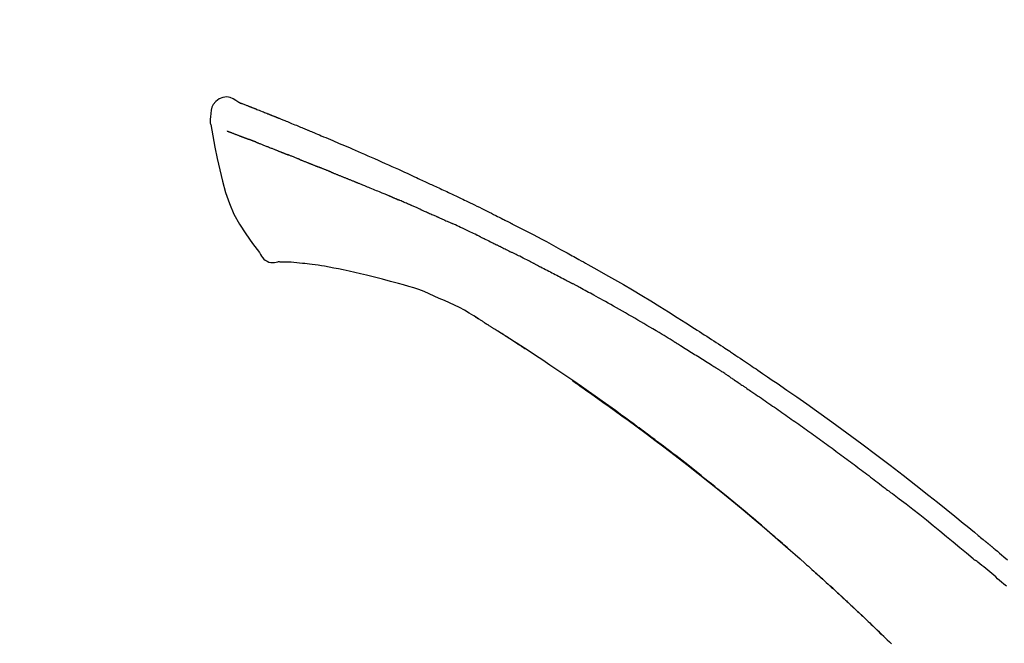
# Model space of a CAD drawing. Extents: x 28111 to 54233, y -21830 to -13430.
# Drawn here: x 34193 to 34265, y -18929 to -18883 of the extents above; entities that cross this region are included whole.
import ezdxf

# ---------------------------------------------------------------- set-up
doc = ezdxf.new("R2010")
doc.units = 0
doc.header["$LTSCALE"] = 50
doc.header["$MEASUREMENT"] = 0
doc.layers.get('0').update_dxf_attribs({"linetype": 'CONTINUOUS'})
doc.layers.add('150-機器', color=8, linetype='CONTINUOUS')
doc.layers.add('166-寸法B', color=11, linetype='CONTINUOUS')
doc.styles.add('KH001', font='txt')
doc.dimstyles.new('KH1xx030', dxfattribs={"dimscale": 30, "dimtxt": 2, "dimasz": 0.6, "dimexe": 0.3, "dimexo": 1.2, "dimgap": 0.5, "dimtad": 3, "dimdec": 1, "dimdsep": 46, "dimlunit": 6, "dimtxsty": 'KH001', "dimblk": 'DOT', "dimcen": 1, "dimdle": 1, "dimclrd": 256, "dimclre": 256, "dimclrt": 256, "dimadec": 0, "dimazin": 0, "dimtfac": 1, "dimtdec": 1, "dimtix": 1, "dimtmove": 2, "dimatfit": 3, "dimldrblk": 'CLOSEDBLANK', "dimfxl": 1, "dimtolj": 1, "dimtzin": 0, "dimlwd": -1, "dimlwe": -1, "dimarcsym": 0})

# ---------------------------------------------------------------- blocks, each defined once
blk = doc.blocks.new('_Dot')
at = {"color": 0, "linetype": 'ByBlock', "lineweight": -2}
blk.add_line((-0.5, 0), (-1, 0), dxfattribs=at)
at = {"color": 0, "linetype": 'ByBlock', "const_width": 0.5}
blk.add_lwpolyline([(-0.25, 0, 1), (0.25, 0, 1)], format="xyb", close=True, dxfattribs=at)
blk = doc.blocks.new('*D38')
at = {"layer": '166-寸法B', "transparency": 16777216}
for p, q in [((33714.412, -19108.885), (33714.412, -18828.372)), ((34514.412, -19108.885), (34514.412, -18828.372)), ((33732.412, -18837.372), (34496.412, -18837.372))]:
    blk.add_line(p, q, dxfattribs=at)
at = {"layer": '166-寸法B', "transparency": 16777216, "xscale": 18, "yscale": 18, "zscale": 18, "rotation": 180}
blk.add_blockref('_Dot', (33714.412, -18837.372), dxfattribs=at)
at = {"layer": '166-寸法B', "transparency": 16777216, "xscale": 18, "yscale": 18, "zscale": 18}
blk.add_blockref('_Dot', (34514.412, -18837.372), dxfattribs=at)
at = {"layer": '166-寸法B', "transparency": 16777216, "insert": (34114.412, -18792.372), "char_height": 60, "attachment_point": 5, "style": 'KH001'}
blk.add_mtext('\\A1;800', dxfattribs=at)
blk = doc.blocks.new('_ClosedBlank')
at = {"color": 0, "linetype": 'ByBlock', "lineweight": -2}
for p, q in [((-1, 0.1667), (0, 0)), ((-1, 0.1667), (-1, -0.1667)), ((0, 0), (-1, -0.1667))]:
    blk.add_line(p, q, dxfattribs=at)

msp = doc.modelspace()

# ---------------------------------------------------------------- linework, layer by layer
at = {"layer": '150-機器', "color": 13, "linetype": 'Continuous'}
for points in [[(34208.866, -18889.325), (34208.652, -18889.181), (34208.435, -18889.053), (34208.211, -18888.961), (34207.977, -18888.921), (34207.688, -18888.957), (34207.406, -18889.073), (34207.157, -18889.255), (34206.968, -18889.485), (34206.874, -18889.692), (34206.82, -18889.914), (34206.793, -18890.147), (34206.78, -18890.384)], [(34208.862, -18889.326), (34208.862, -18889.325), (34208.863, -18889.323), (34208.863, -18889.322), (34208.864, -18889.321), (34208.872, -18889.317), (34208.882, -18889.321), (34208.894, -18889.329), (34208.907, -18889.34), (34208.96, -18889.374), (34209.009, -18889.391), (34209.056, -18889.402), (34209.105, -18889.415), (34209.168, -18889.439), (34209.23, -18889.463), (34209.293, -18889.488), (34209.355, -18889.513), (34209.402, -18889.531), (34209.449, -18889.549), (34209.496, -18889.568), (34209.543, -18889.586), (34209.557, -18889.592), (34209.571, -18889.597), (34209.584, -18889.602), (34209.598, -18889.608), (34209.599, -18889.608), (34209.601, -18889.609), (34209.602, -18889.609), (34209.603, -18889.61), (34209.604, -18889.61), (34209.605, -18889.611), (34209.606, -18889.611), (34209.607, -18889.611), (34209.608, -18889.612), (34209.61, -18889.612), (34209.611, -18889.613), (34209.612, -18889.613), (34209.613, -18889.613), (34209.614, -18889.614), (34209.615, -18889.614), (34209.616, -18889.615), (34209.617, -18889.615), (34209.618, -18889.616), (34209.619, -18889.616), (34209.62, -18889.616), (34209.621, -18889.617), (34209.622, -18889.617), (34209.623, -18889.618), (34209.624, -18889.618), (34209.626, -18889.619), (34209.627, -18889.619), (34209.628, -18889.619), (34209.629, -18889.62), (34209.63, -18889.62), (34209.631, -18889.621), (34209.632, -18889.621), (34209.633, -18889.621), (34209.638, -18889.623), (34209.643, -18889.625), (34209.648, -18889.627), (34209.653, -18889.629), (34209.668, -18889.635), (34209.683, -18889.641), (34209.698, -18889.647), (34209.713, -18889.652), (34209.739, -18889.662), (34209.765, -18889.673), (34209.791, -18889.683), (34209.816, -18889.693), (34209.854, -18889.707), (34209.891, -18889.722), (34209.928, -18889.736), (34209.965, -18889.751), (34210.043, -18889.781), (34210.12, -18889.812), (34210.198, -18889.843), (34210.276, -18889.874), (34210.376, -18889.913), (34210.475, -18889.953), (34210.575, -18889.993), (34210.675, -18890.033), (34210.76, -18890.067), (34210.845, -18890.101), (34210.929, -18890.135), (34211.014, -18890.17), (34211.045, -18890.182), (34211.075, -18890.194), (34211.106, -18890.207), (34211.136, -18890.219), (34211.139, -18890.22), (34211.142, -18890.221), (34211.145, -18890.222), (34211.148, -18890.223), (34211.149, -18890.224), (34211.15, -18890.224), (34211.151, -18890.225), (34211.152, -18890.225), (34211.153, -18890.226), (34211.154, -18890.226), (34211.155, -18890.226), (34211.156, -18890.227), (34211.157, -18890.227), (34211.158, -18890.228), (34211.159, -18890.228), (34211.16, -18890.229), (34211.161, -18890.229), (34211.162, -18890.229), (34211.164, -18890.23), (34211.165, -18890.23), (34211.166, -18890.231), (34211.167, -18890.231), (34211.168, -18890.232), (34211.169, -18890.232), (34211.178, -18890.236), (34211.187, -18890.24), (34211.197, -18890.243), (34211.206, -18890.247), (34211.23, -18890.257), (34211.254, -18890.267), (34211.278, -18890.276), (34211.302, -18890.286), (34211.337, -18890.3), (34211.372, -18890.315), (34211.407, -18890.329), (34211.442, -18890.343), (34211.474, -18890.356), (34211.506, -18890.369), (34211.539, -18890.382), (34211.571, -18890.394), (34211.599, -18890.406), (34211.627, -18890.417), (34211.655, -18890.428), (34211.682, -18890.439), (34211.711, -18890.451), (34211.739, -18890.462), (34211.767, -18890.473), (34211.795, -18890.485), (34211.842, -18890.504), (34211.89, -18890.523), (34211.937, -18890.542), (34211.985, -18890.561), (34212.055, -18890.59), (34212.125, -18890.618), (34212.196, -18890.646), (34212.266, -18890.675), (34212.361, -18890.713), (34212.456, -18890.752), (34212.551, -18890.791), (34212.646, -18890.83), (34212.763, -18890.878), (34212.88, -18890.925), (34212.997, -18890.974), (34213.114, -18891.022), (34213.219, -18891.065), (34213.323, -18891.108), (34213.427, -18891.151), (34213.531, -18891.194), (34213.614, -18891.229), (34213.697, -18891.263), (34213.78, -18891.298), (34213.862, -18891.332), (34213.908, -18891.352), (34213.953, -18891.371), (34213.998, -18891.39), (34214.044, -18891.409), (34214.136, -18891.447), (34214.229, -18891.486), (34214.321, -18891.524), (34214.414, -18891.562), (34214.551, -18891.619), (34214.688, -18891.676), (34214.824, -18891.733), (34214.961, -18891.791), (34215.131, -18891.862), (34215.3, -18891.933), (34215.47, -18892.005), (34215.639, -18892.077), (34215.802, -18892.146), (34215.965, -18892.216), (34216.127, -18892.285), (34216.29, -18892.354), (34216.476, -18892.433), (34216.662, -18892.512), (34216.848, -18892.592), (34217.034, -18892.671), (34217.252, -18892.764), (34217.47, -18892.858), (34217.687, -18892.952), (34217.905, -18893.047), (34218.152, -18893.156), (34218.399, -18893.265), (34218.646, -18893.375), (34218.893, -18893.484), (34219.154, -18893.6), (34219.415, -18893.716), (34219.676, -18893.832), (34219.937, -18893.948), (34220.179, -18894.056), (34220.42, -18894.164), (34220.662, -18894.272), (34220.903, -18894.382), (34221.103, -18894.473), (34221.302, -18894.566), (34221.501, -18894.659), (34221.7, -18894.753), (34221.843, -18894.82), (34221.985, -18894.888), (34222.128, -18894.955), (34222.27, -18895.022), (34222.383, -18895.075), (34222.497, -18895.128), (34222.61, -18895.18), (34222.723, -18895.233), (34222.819, -18895.277), (34222.914, -18895.321), (34223.009, -18895.364), (34223.105, -18895.408), (34223.208, -18895.455), (34223.312, -18895.502), (34223.416, -18895.549), (34223.519, -18895.596), (34223.636, -18895.649), (34223.752, -18895.703), (34223.869, -18895.756), (34223.985, -18895.81), (34224.107, -18895.866), (34224.228, -18895.923), (34224.35, -18895.979), (34224.471, -18896.036), (34224.577, -18896.085), (34224.682, -18896.135), (34224.787, -18896.184), (34224.892, -18896.234), (34224.991, -18896.281), (34225.09, -18896.328), (34225.189, -18896.375), (34225.288, -18896.422), (34225.417, -18896.484), (34225.546, -18896.545), (34225.675, -18896.608), (34225.804, -18896.67), (34225.968, -18896.749), (34226.132, -18896.829), (34226.295, -18896.909), (34226.459, -18896.989), (34226.646, -18897.081), (34226.834, -18897.173), (34227.021, -18897.266), (34227.208, -18897.359), (34227.37, -18897.44), (34227.532, -18897.521), (34227.694, -18897.602), (34227.856, -18897.683), (34227.986, -18897.749), (34228.116, -18897.814), (34228.246, -18897.88), (34228.376, -18897.946), (34228.457, -18897.987), (34228.537, -18898.028), (34228.618, -18898.069), (34228.698, -18898.11), (34228.747, -18898.135), (34228.795, -18898.159), (34228.843, -18898.184), (34228.892, -18898.209), (34228.912, -18898.219), (34228.933, -18898.23), (34228.953, -18898.24), (34228.974, -18898.251), (34229.006, -18898.267), (34229.039, -18898.284), (34229.072, -18898.301), (34229.105, -18898.318), (34229.4, -18898.469), (34229.695, -18898.62), (34229.989, -18898.771), (34230.284, -18898.923), (34230.613, -18899.095), (34230.942, -18899.268), (34231.27, -18899.442), (34231.597, -18899.617), (34231.948, -18899.807), (34232.298, -18899.997), (34232.647, -18900.189), (34232.996, -18900.38), (34233.122, -18900.449), (34233.249, -18900.519), (34233.375, -18900.588), (34233.501, -18900.657), (34233.627, -18900.727), (34233.753, -18900.797), (34233.879, -18900.867), (34234.005, -18900.937), (34234.168, -18901.028), (34234.33, -18901.118), (34234.492, -18901.209), (34234.655, -18901.3), (34235.317, -18901.671), (34235.978, -18902.042), (34236.638, -18902.417), (34237.296, -18902.794), (34237.972, -18903.189), (34238.644, -18903.589), (34239.314, -18903.995), (34239.98, -18904.405), (34240.627, -18904.81), (34241.272, -18905.218), (34241.916, -18905.628), (34242.559, -18906.04), (34242.737, -18906.154), (34242.915, -18906.267), (34243.093, -18906.382), (34243.271, -18906.496), (34243.449, -18906.611), (34243.627, -18906.726), (34243.805, -18906.841), (34243.982, -18906.956), (34244.152, -18907.067), (34244.322, -18907.178), (34244.492, -18907.289), (34244.661, -18907.401), (34244.783, -18907.481), (34244.904, -18907.561), (34245.026, -18907.642), (34245.147, -18907.722), (34245.22, -18907.771), (34245.294, -18907.82), (34245.367, -18907.868), (34245.44, -18907.917), (34245.601, -18908.024), (34245.762, -18908.131), (34245.923, -18908.238), (34246.084, -18908.346), (34246.234, -18908.446), (34246.383, -18908.546), (34246.533, -18908.647), (34246.682, -18908.748), (34246.82, -18908.842), (34246.958, -18908.936), (34247.096, -18909.03), (34247.234, -18909.124)], [(34208.926, -18889.347), (34208.937, -18889.351), (34208.948, -18889.356), (34208.959, -18889.36), (34208.971, -18889.364), (34209.004, -18889.377), (34209.038, -18889.39), (34209.071, -18889.402), (34209.105, -18889.415), (34209.167, -18889.439), (34209.23, -18889.464), (34209.293, -18889.488), (34209.355, -18889.513), (34209.402, -18889.531), (34209.449, -18889.549), (34209.496, -18889.568), (34209.543, -18889.586), (34209.557, -18889.592), (34209.571, -18889.597), (34209.584, -18889.602), (34209.598, -18889.608), (34209.599, -18889.608), (34209.601, -18889.609), (34209.602, -18889.609), (34209.603, -18889.61), (34209.604, -18889.61), (34209.605, -18889.611), (34209.606, -18889.611), (34209.607, -18889.611), (34209.608, -18889.612), (34209.61, -18889.612), (34209.611, -18889.613), (34209.612, -18889.613), (34209.613, -18889.613), (34209.614, -18889.614), (34209.615, -18889.614), (34209.616, -18889.615), (34209.617, -18889.615), (34209.618, -18889.616), (34209.619, -18889.616), (34209.62, -18889.616), (34209.621, -18889.617), (34209.622, -18889.617), (34209.623, -18889.618), (34209.624, -18889.618), (34209.626, -18889.619), (34209.627, -18889.619), (34209.628, -18889.619), (34209.629, -18889.62), (34209.63, -18889.62), (34209.631, -18889.621), (34209.632, -18889.621), (34209.633, -18889.621), (34209.638, -18889.623), (34209.643, -18889.625), (34209.648, -18889.627), (34209.653, -18889.629), (34209.668, -18889.635), (34209.683, -18889.641), (34209.698, -18889.647), (34209.713, -18889.652), (34209.739, -18889.662), (34209.765, -18889.673), (34209.791, -18889.683), (34209.816, -18889.693), (34209.854, -18889.707), (34209.891, -18889.722), (34209.928, -18889.736), (34209.965, -18889.751), (34209.999, -18889.764), (34210.032, -18889.777), (34210.066, -18889.791), (34210.1, -18889.804), (34210.124, -18889.814), (34210.148, -18889.823), (34210.172, -18889.833), (34210.196, -18889.842), (34210.197, -18889.843), (34210.198, -18889.843), (34210.199, -18889.843), (34210.2, -18889.844)], [(34206.78, -18890.385), (34206.769, -18890.431), (34206.758, -18890.477), (34206.749, -18890.523), (34206.742, -18890.569), (34206.736, -18890.618), (34206.734, -18890.668), (34206.734, -18890.717), (34206.738, -18890.767), (34206.744, -18890.819), (34206.753, -18890.871), (34206.764, -18890.922), (34206.776, -18890.973)], [(34206.782, -18890.972), (34206.939, -18891.804), (34207.099, -18892.635), (34207.267, -18893.467), (34207.447, -18894.3), (34207.649, -18895.146), (34207.882, -18895.982), (34208.161, -18896.799), (34208.502, -18897.587), (34208.908, -18898.332), (34209.371, -18899.048), (34209.871, -18899.745), (34210.39, -18900.432)], [(34207.994, -18891.44), (34208.005, -18891.444), (34208.017, -18891.449), (34208.028, -18891.453), (34208.039, -18891.458), (34208.062, -18891.467), (34208.085, -18891.476), (34208.108, -18891.484), (34208.131, -18891.493), (34208.168, -18891.508), (34208.205, -18891.522), (34208.242, -18891.536), (34208.279, -18891.55), (34208.318, -18891.565), (34208.357, -18891.581), (34208.396, -18891.596), (34208.436, -18891.611), (34208.478, -18891.627), (34208.519, -18891.643), (34208.561, -18891.659), (34208.603, -18891.675), (34208.647, -18891.692), (34208.692, -18891.709), (34208.736, -18891.726), (34208.781, -18891.743), (34208.818, -18891.758), (34208.855, -18891.772), (34208.893, -18891.787), (34208.93, -18891.801), (34208.959, -18891.812), (34208.988, -18891.824), (34209.018, -18891.835), (34209.047, -18891.846), (34209.067, -18891.854), (34209.087, -18891.861), (34209.107, -18891.869), (34209.128, -18891.877), (34209.149, -18891.885), (34209.17, -18891.893), (34209.192, -18891.901), (34209.213, -18891.909), (34209.228, -18891.915), (34209.243, -18891.921), (34209.258, -18891.926), (34209.272, -18891.932), (34209.28, -18891.935), (34209.287, -18891.938), (34209.295, -18891.941), (34209.303, -18891.943)], [(34209.303, -18891.943), (34209.311, -18891.946), (34209.319, -18891.95), (34209.327, -18891.953), (34209.335, -18891.956), (34209.352, -18891.962), (34209.368, -18891.968), (34209.385, -18891.975), (34209.402, -18891.981), (34209.428, -18891.991), (34209.453, -18892), (34209.479, -18892.01), (34209.505, -18892.02), (34209.523, -18892.027), (34209.541, -18892.034), (34209.559, -18892.04), (34209.577, -18892.047), (34209.586, -18892.051), (34209.595, -18892.054), (34209.605, -18892.057), (34209.614, -18892.061)], [(34210.116, -18892.256), (34210.107, -18892.252), (34210.098, -18892.249), (34210.089, -18892.245), (34210.08, -18892.242), (34210.062, -18892.235), (34210.044, -18892.228), (34210.026, -18892.221), (34210.008, -18892.214), (34209.982, -18892.204), (34209.956, -18892.194), (34209.93, -18892.183), (34209.904, -18892.173), (34209.879, -18892.164), (34209.853, -18892.154), (34209.828, -18892.144), (34209.803, -18892.134), (34209.779, -18892.125), (34209.755, -18892.116), (34209.731, -18892.106), (34209.707, -18892.097), (34209.691, -18892.091), (34209.676, -18892.085), (34209.66, -18892.079), (34209.644, -18892.073), (34209.637, -18892.07), (34209.629, -18892.067), (34209.621, -18892.064), (34209.614, -18892.061)], [(34210.116, -18892.256), (34210.132, -18892.262), (34210.149, -18892.269), (34210.165, -18892.275), (34210.181, -18892.282), (34210.215, -18892.295), (34210.248, -18892.308), (34210.282, -18892.321), (34210.315, -18892.334), (34210.368, -18892.355), (34210.421, -18892.375), (34210.474, -18892.396), (34210.527, -18892.417), (34210.583, -18892.439), (34210.639, -18892.461), (34210.695, -18892.483), (34210.751, -18892.505), (34210.811, -18892.529), (34210.871, -18892.552), (34210.93, -18892.576), (34210.99, -18892.599), (34211.053, -18892.624), (34211.117, -18892.65), (34211.18, -18892.675), (34211.243, -18892.7), (34211.299, -18892.722), (34211.356, -18892.744), (34211.412, -18892.767), (34211.468, -18892.789), (34211.515, -18892.808), (34211.562, -18892.826), (34211.608, -18892.845), (34211.655, -18892.864), (34211.691, -18892.878), (34211.726, -18892.892), (34211.762, -18892.907), (34211.797, -18892.921), (34211.831, -18892.934), (34211.865, -18892.948), (34211.898, -18892.961), (34211.932, -18892.975), (34211.954, -18892.984), (34211.976, -18892.993), (34211.998, -18893.002), (34212.02, -18893.011), (34212.031, -18893.015), (34212.041, -18893.019), (34212.052, -18893.024), (34212.063, -18893.028)], [(34212.063, -18893.028), (34212.07, -18893.031), (34212.078, -18893.034), (34212.086, -18893.037), (34212.094, -18893.04), (34212.11, -18893.047), (34212.126, -18893.054), (34212.142, -18893.06), (34212.158, -18893.067), (34212.185, -18893.077), (34212.211, -18893.088), (34212.237, -18893.098), (34212.263, -18893.109), (34212.293, -18893.12), (34212.323, -18893.132), (34212.352, -18893.144), (34212.382, -18893.155), (34212.403, -18893.163), (34212.425, -18893.171), (34212.446, -18893.18), (34212.468, -18893.188), (34212.479, -18893.192), (34212.49, -18893.196), (34212.502, -18893.201), (34212.513, -18893.205)], [(34213.371, -18893.548), (34213.358, -18893.543), (34213.345, -18893.538), (34213.333, -18893.533), (34213.32, -18893.528), (34213.294, -18893.518), (34213.268, -18893.508), (34213.242, -18893.497), (34213.216, -18893.487), (34213.165, -18893.467), (34213.113, -18893.446), (34213.062, -18893.426), (34213.01, -18893.406), (34212.951, -18893.383), (34212.892, -18893.36), (34212.833, -18893.336), (34212.774, -18893.313), (34212.729, -18893.294), (34212.684, -18893.276), (34212.639, -18893.257), (34212.594, -18893.239), (34212.574, -18893.23), (34212.553, -18893.222), (34212.533, -18893.213), (34212.513, -18893.205)], [(34213.371, -18893.548), (34213.388, -18893.555), (34213.405, -18893.562), (34213.423, -18893.569), (34213.44, -18893.576), (34213.473, -18893.589), (34213.506, -18893.602), (34213.54, -18893.615), (34213.573, -18893.628), (34213.622, -18893.648), (34213.67, -18893.667), (34213.719, -18893.687), (34213.768, -18893.706), (34213.813, -18893.724), (34213.859, -18893.743), (34213.904, -18893.761), (34213.95, -18893.779), (34213.979, -18893.791), (34214.009, -18893.803), (34214.038, -18893.815), (34214.067, -18893.826), (34214.081, -18893.832), (34214.095, -18893.838), (34214.11, -18893.843), (34214.124, -18893.849)], [(34214.124, -18893.849), (34214.14, -18893.855), (34214.156, -18893.862), (34214.172, -18893.868), (34214.188, -18893.875), (34214.218, -18893.887), (34214.249, -18893.899), (34214.279, -18893.912), (34214.309, -18893.924), (34214.352, -18893.941), (34214.395, -18893.958), (34214.438, -18893.976), (34214.48, -18893.993), (34214.517, -18894.008), (34214.554, -18894.023), (34214.591, -18894.038), (34214.628, -18894.053), (34214.651, -18894.063), (34214.673, -18894.072), (34214.696, -18894.081), (34214.719, -18894.09), (34214.729, -18894.095), (34214.739, -18894.099), (34214.75, -18894.103), (34214.76, -18894.107)], [(34215.692, -18894.482), (34215.679, -18894.477), (34215.666, -18894.472), (34215.653, -18894.467), (34215.64, -18894.461), (34215.613, -18894.451), (34215.587, -18894.44), (34215.56, -18894.429), (34215.534, -18894.419), (34215.495, -18894.403), (34215.456, -18894.387), (34215.416, -18894.371), (34215.377, -18894.356), (34215.338, -18894.34), (34215.299, -18894.324), (34215.26, -18894.309), (34215.221, -18894.293), (34215.183, -18894.277), (34215.144, -18894.262), (34215.105, -18894.246), (34215.066, -18894.231), (34215.028, -18894.215), (34214.989, -18894.2), (34214.951, -18894.184), (34214.912, -18894.169), (34214.887, -18894.158), (34214.862, -18894.148), (34214.836, -18894.138), (34214.811, -18894.128), (34214.798, -18894.123), (34214.785, -18894.118), (34214.773, -18894.112), (34214.76, -18894.107)], [(34215.692, -18894.482), (34215.707, -18894.488), (34215.722, -18894.494), (34215.737, -18894.501), (34215.752, -18894.507), (34215.782, -18894.519), (34215.812, -18894.531), (34215.842, -18894.543), (34215.872, -18894.555), (34215.917, -18894.573), (34215.963, -18894.591), (34216.008, -18894.61), (34216.053, -18894.628), (34216.099, -18894.646), (34216.145, -18894.664), (34216.19, -18894.683), (34216.236, -18894.701), (34216.282, -18894.72), (34216.328, -18894.738), (34216.374, -18894.757), (34216.42, -18894.775), (34216.466, -18894.794), (34216.512, -18894.812), (34216.558, -18894.831), (34216.604, -18894.849), (34216.651, -18894.868), (34216.697, -18894.887), (34216.744, -18894.906), (34216.79, -18894.924), (34216.837, -18894.943), (34216.884, -18894.962), (34216.931, -18894.981), (34216.977, -18895), (34217.024, -18895.019), (34217.072, -18895.037), (34217.119, -18895.056), (34217.166, -18895.075), (34217.213, -18895.094), (34217.26, -18895.113), (34217.308, -18895.132), (34217.355, -18895.151), (34217.387, -18895.164), (34217.418, -18895.177), (34217.45, -18895.19), (34217.482, -18895.202), (34217.498, -18895.209), (34217.514, -18895.215), (34217.529, -18895.222), (34217.545, -18895.228)], [(34217.545, -18895.228), (34217.569, -18895.238), (34217.593, -18895.247), (34217.617, -18895.257), (34217.641, -18895.267), (34217.689, -18895.286), (34217.738, -18895.305), (34217.786, -18895.325), (34217.834, -18895.344), (34217.915, -18895.377), (34217.997, -18895.411), (34218.079, -18895.444), (34218.16, -18895.478), (34218.258, -18895.518), (34218.356, -18895.558), (34218.454, -18895.598), (34218.552, -18895.639), (34218.667, -18895.686), (34218.782, -18895.733), (34218.897, -18895.78), (34219.012, -18895.827), (34219.119, -18895.87), (34219.227, -18895.914), (34219.334, -18895.958), (34219.441, -18896.002), (34219.516, -18896.033), (34219.592, -18896.065), (34219.667, -18896.097), (34219.743, -18896.127), (34219.788, -18896.145), (34219.832, -18896.162), (34219.876, -18896.18), (34219.92, -18896.198), (34219.948, -18896.211), (34219.976, -18896.225), (34220.004, -18896.238), (34220.032, -18896.251), (34220.05, -18896.26), (34220.07, -18896.268), (34220.089, -18896.277), (34220.108, -18896.285), (34220.117, -18896.289), (34220.127, -18896.294), (34220.136, -18896.298), (34220.146, -18896.302)], [(34220.146, -18896.302), (34220.159, -18896.308), (34220.172, -18896.314), (34220.185, -18896.32), (34220.198, -18896.326), (34220.224, -18896.337), (34220.25, -18896.349), (34220.276, -18896.361), (34220.302, -18896.373), (34220.342, -18896.39), (34220.381, -18896.408), (34220.42, -18896.425), (34220.46, -18896.442), (34220.486, -18896.454), (34220.512, -18896.466), (34220.539, -18896.477), (34220.565, -18896.489), (34220.578, -18896.494), (34220.592, -18896.5), (34220.605, -18896.506), (34220.618, -18896.512)], [(34221.559, -18896.918), (34221.52, -18896.901), (34221.481, -18896.884), (34221.442, -18896.867), (34221.402, -18896.85), (34221.324, -18896.816), (34221.246, -18896.782), (34221.167, -18896.748), (34221.089, -18896.714), (34221.01, -18896.68), (34220.932, -18896.646), (34220.853, -18896.613), (34220.775, -18896.579), (34220.736, -18896.562), (34220.696, -18896.545), (34220.657, -18896.529), (34220.618, -18896.512)], [(34222.28, -18897.231), (34222.236, -18897.212), (34222.192, -18897.193), (34222.148, -18897.174), (34222.104, -18897.155), (34222.044, -18897.129), (34221.984, -18897.103), (34221.924, -18897.077), (34221.864, -18897.051), (34221.804, -18897.024), (34221.744, -18896.998), (34221.684, -18896.972), (34221.624, -18896.946), (34221.608, -18896.939), (34221.592, -18896.932), (34221.575, -18896.925), (34221.559, -18896.918)], [(34222.28, -18897.231), (34222.303, -18897.242), (34222.326, -18897.252), (34222.35, -18897.262), (34222.373, -18897.272), (34222.422, -18897.293), (34222.471, -18897.315), (34222.521, -18897.336), (34222.57, -18897.358), (34222.647, -18897.391), (34222.724, -18897.425), (34222.801, -18897.459), (34222.878, -18897.492), (34222.962, -18897.529), (34223.046, -18897.566), (34223.13, -18897.603), (34223.214, -18897.64), (34223.273, -18897.666), (34223.331, -18897.692), (34223.389, -18897.718), (34223.447, -18897.744), (34223.478, -18897.758), (34223.508, -18897.771), (34223.538, -18897.785), (34223.569, -18897.798)], [(34223.569, -18897.798), (34223.611, -18897.817), (34223.653, -18897.836), (34223.695, -18897.854), (34223.737, -18897.873), (34223.825, -18897.912), (34223.912, -18897.952), (34224, -18897.991), (34224.088, -18898.03), (34224.176, -18898.07), (34224.263, -18898.11), (34224.351, -18898.15), (34224.439, -18898.191), (34224.484, -18898.211), (34224.53, -18898.232), (34224.576, -18898.253), (34224.622, -18898.274)], [(34226.73, -18899.269), (34226.705, -18899.257), (34226.68, -18899.246), (34226.655, -18899.234), (34226.631, -18899.222), (34226.584, -18899.199), (34226.537, -18899.177), (34226.491, -18899.154), (34226.444, -18899.132), (34226.33, -18899.077), (34226.217, -18899.023), (34226.103, -18898.968), (34225.99, -18898.913), (34225.84, -18898.841), (34225.689, -18898.769), (34225.538, -18898.697), (34225.387, -18898.626), (34225.258, -18898.566), (34225.129, -18898.507), (34224.999, -18898.447), (34224.87, -18898.388), (34224.808, -18898.36), (34224.746, -18898.331), (34224.684, -18898.303), (34224.622, -18898.274)], [(34226.73, -18899.269), (34226.762, -18899.285), (34226.794, -18899.301), (34226.827, -18899.316), (34226.859, -18899.332), (34226.927, -18899.365), (34226.996, -18899.398), (34227.064, -18899.431), (34227.133, -18899.464), (34227.241, -18899.516), (34227.349, -18899.569), (34227.457, -18899.622), (34227.565, -18899.674), (34227.641, -18899.712), (34227.717, -18899.749), (34227.793, -18899.786), (34227.868, -18899.824), (34227.908, -18899.843), (34227.948, -18899.863), (34227.987, -18899.882), (34228.027, -18899.902)], [(34210.39, -18900.432), (34210.456, -18900.559), (34210.527, -18900.683), (34210.607, -18900.798), (34210.7, -18900.903), (34210.817, -18900.997), (34210.95, -18901.071), (34211.092, -18901.124), (34211.24, -18901.153), (34211.368, -18901.158), (34211.496, -18901.149), (34211.623, -18901.129), (34211.751, -18901.104)], [(34228.027, -18899.902), (34228.069, -18899.923), (34228.112, -18899.944), (34228.154, -18899.965), (34228.196, -18899.986), (34228.284, -18900.03), (34228.372, -18900.073), (34228.461, -18900.117), (34228.549, -18900.161), (34228.636, -18900.205), (34228.724, -18900.249), (34228.812, -18900.294), (34228.9, -18900.339), (34228.945, -18900.362), (34228.991, -18900.385), (34229.036, -18900.408), (34229.082, -18900.431)], [(34230.698, -18901.245), (34230.654, -18901.222), (34230.609, -18901.2), (34230.564, -18901.177), (34230.52, -18901.154), (34230.43, -18901.109), (34230.341, -18901.063), (34230.251, -18901.018), (34230.162, -18900.973), (34230.027, -18900.905), (34229.893, -18900.837), (34229.758, -18900.769), (34229.623, -18900.702), (34229.533, -18900.657), (34229.443, -18900.612), (34229.353, -18900.567), (34229.263, -18900.523), (34229.218, -18900.5), (34229.173, -18900.478), (34229.127, -18900.455), (34229.082, -18900.433)], [(34212.238, -18901.134), (34212.214, -18901.133), (34212.19, -18901.132), (34212.167, -18901.131), (34212.143, -18901.13), (34212.104, -18901.129), (34212.065, -18901.127), (34212.026, -18901.126), (34211.987, -18901.124), (34211.946, -18901.124), (34211.906, -18901.124), (34211.865, -18901.123), (34211.823, -18901.118), (34211.808, -18901.113), (34211.793, -18901.109), (34211.778, -18901.109), (34211.762, -18901.115), (34211.759, -18901.117), (34211.757, -18901.119), (34211.755, -18901.12), (34211.754, -18901.119), (34211.753, -18901.119), (34211.753, -18901.117), (34211.753, -18901.115), (34211.753, -18901.114)], [(34213.563, -18901.223), (34213.355, -18901.199), (34213.146, -18901.176), (34212.938, -18901.157), (34212.729, -18901.144), (34212.608, -18901.139), (34212.487, -18901.137), (34212.366, -18901.135), (34212.245, -18901.134)], [(34215.205, -18901.442), (34214.973, -18901.403), (34214.739, -18901.365), (34214.506, -18901.329), (34214.272, -18901.297), (34214.095, -18901.276), (34213.918, -18901.257), (34213.74, -18901.24), (34213.563, -18901.223)], [(34216.584, -18901.705), (34216.24, -18901.639), (34215.895, -18901.574), (34215.55, -18901.508), (34215.205, -18901.442)], [(34218.292, -18902.094), (34217.865, -18901.997), (34217.438, -18901.899), (34217.011, -18901.802), (34216.584, -18901.705)], [(34230.698, -18901.245), (34230.738, -18901.265), (34230.778, -18901.286), (34230.818, -18901.306), (34230.858, -18901.326), (34230.938, -18901.367), (34231.017, -18901.408), (34231.097, -18901.448), (34231.177, -18901.489), (34231.296, -18901.55), (34231.415, -18901.611), (34231.534, -18901.673), (34231.653, -18901.734), (34231.771, -18901.796), (34231.89, -18901.857), (34232.008, -18901.919), (34232.127, -18901.98), (34232.245, -18902.042), (34232.363, -18902.104), (34232.481, -18902.165), (34232.599, -18902.227), (34232.716, -18902.289), (34232.833, -18902.351), (34232.951, -18902.413), (34233.068, -18902.475), (34233.146, -18902.517), (34233.224, -18902.558), (34233.302, -18902.6), (34233.38, -18902.641), (34233.419, -18902.662), (34233.457, -18902.683), (34233.496, -18902.704), (34233.535, -18902.724)], [(34220.657, -18902.713), (34220.066, -18902.558), (34219.474, -18902.403), (34218.883, -18902.249), (34218.292, -18902.094)], [(34223.677, -18903.81), (34223.305, -18903.638), (34222.931, -18903.471), (34222.555, -18903.313), (34222.174, -18903.166), (34221.8, -18903.039), (34221.421, -18902.924), (34221.04, -18902.817), (34220.657, -18902.713)], [(34241.043, -18907.012), (34240.969, -18906.967), (34240.894, -18906.922), (34240.82, -18906.877), (34240.746, -18906.832), (34240.597, -18906.742), (34240.448, -18906.651), (34240.3, -18906.561), (34240.151, -18906.471), (34239.927, -18906.337), (34239.703, -18906.204), (34239.479, -18906.071), (34239.255, -18905.939), (34239.03, -18905.807), (34238.805, -18905.675), (34238.58, -18905.543), (34238.355, -18905.412), (34238.13, -18905.281), (34237.904, -18905.151), (34237.679, -18905.021), (34237.453, -18904.892), (34237.226, -18904.763), (34237, -18904.634), (34236.774, -18904.506), (34236.547, -18904.378), (34236.352, -18904.268), (34236.157, -18904.159), (34235.962, -18904.05), (34235.767, -18903.942), (34235.604, -18903.852), (34235.441, -18903.761), (34235.278, -18903.671), (34235.115, -18903.582), (34234.984, -18903.51), (34234.853, -18903.438), (34234.721, -18903.366), (34234.59, -18903.294), (34234.459, -18903.223), (34234.327, -18903.151), (34234.195, -18903.079), (34234.064, -18903.008), (34233.976, -18902.961), (34233.888, -18902.914), (34233.8, -18902.866), (34233.711, -18902.819), (34233.667, -18902.795), (34233.623, -18902.772), (34233.579, -18902.748), (34233.535, -18902.724)], [(34226.587, -18905.334), (34226.24, -18905.114), (34225.891, -18904.897), (34225.538, -18904.688), (34225.179, -18904.491), (34224.81, -18904.307), (34224.436, -18904.134), (34224.057, -18903.97), (34223.676, -18903.809)], [(34226.964, -18905.567), (34226.915, -18905.535), (34226.865, -18905.504), (34226.815, -18905.473), (34226.766, -18905.442), (34226.716, -18905.411), (34226.666, -18905.38), (34226.615, -18905.35), (34226.565, -18905.319), (34226.514, -18905.289), (34226.464, -18905.26), (34226.413, -18905.23), (34226.362, -18905.2)], [(34226.964, -18905.567), (34226.97, -18905.57), (34226.976, -18905.574), (34226.981, -18905.577), (34226.987, -18905.581), (34226.998, -18905.588), (34227.008, -18905.594), (34227.018, -18905.601), (34227.029, -18905.607), (34227.043, -18905.616), (34227.057, -18905.625), (34227.071, -18905.634), (34227.085, -18905.643), (34227.096, -18905.65), (34227.107, -18905.657), (34227.118, -18905.664), (34227.129, -18905.671), (34227.149, -18905.683), (34227.168, -18905.695), (34227.187, -18905.707), (34227.206, -18905.719), (34227.234, -18905.736), (34227.262, -18905.754), (34227.29, -18905.772), (34227.318, -18905.789), (34227.355, -18905.813), (34227.393, -18905.837), (34227.431, -18905.861), (34227.469, -18905.885), (34227.506, -18905.909), (34227.544, -18905.933), (34227.581, -18905.956), (34227.619, -18905.98), (34227.656, -18906.004), (34227.693, -18906.027), (34227.73, -18906.051), (34227.767, -18906.074), (34227.804, -18906.098), (34227.841, -18906.121), (34227.878, -18906.145), (34227.914, -18906.168), (34227.953, -18906.193), (34227.992, -18906.217), (34228.03, -18906.242), (34228.069, -18906.267), (34228.095, -18906.284), (34228.121, -18906.3), (34228.148, -18906.317), (34228.174, -18906.334), (34228.188, -18906.343), (34228.202, -18906.352), (34228.216, -18906.361), (34228.231, -18906.37)], [(34228.943, -18906.829), (34228.936, -18906.825), (34228.929, -18906.82), (34228.922, -18906.815), (34228.914, -18906.811), (34228.851, -18906.77), (34228.788, -18906.729), (34228.724, -18906.688), (34228.661, -18906.647), (34228.571, -18906.589), (34228.481, -18906.531), (34228.391, -18906.473), (34228.301, -18906.415), (34228.218, -18906.362), (34228.136, -18906.309), (34228.053, -18906.256), (34227.97, -18906.204), (34227.943, -18906.187), (34227.917, -18906.17), (34227.89, -18906.153), (34227.863, -18906.136)], [(34228.178, -18906.337), (34228.152, -18906.32), (34228.125, -18906.303), (34228.099, -18906.286), (34228.073, -18906.27), (34228.047, -18906.253), (34228.021, -18906.236), (34227.994, -18906.219), (34227.968, -18906.203), (34227.942, -18906.186), (34227.916, -18906.169), (34227.889, -18906.152), (34227.863, -18906.136)], [(34249.727, -18922.521), (34249.675, -18922.475), (34249.622, -18922.429), (34249.569, -18922.383), (34249.517, -18922.337), (34249.398, -18922.233), (34249.28, -18922.13), (34249.161, -18922.026), (34249.043, -18921.923), (34248.856, -18921.761), (34248.67, -18921.599), (34248.483, -18921.437), (34248.296, -18921.276), (34248.094, -18921.103), (34247.893, -18920.93), (34247.691, -18920.757), (34247.489, -18920.584), (34247.285, -18920.41), (34247.08, -18920.237), (34246.876, -18920.063), (34246.671, -18919.89), (34246.464, -18919.716), (34246.257, -18919.542), (34246.049, -18919.368), (34245.842, -18919.195), (34245.632, -18919.021), (34245.422, -18918.846), (34245.212, -18918.673), (34245.001, -18918.499), (34244.762, -18918.302), (34244.522, -18918.106), (34244.282, -18917.91), (34244.041, -18917.714), (34243.792, -18917.513), (34243.543, -18917.312), (34243.293, -18917.111), (34243.042, -18916.911), (34242.794, -18916.713), (34242.545, -18916.516), (34242.296, -18916.319), (34242.047, -18916.122), (34241.827, -18915.949), (34241.606, -18915.777), (34241.385, -18915.605), (34241.164, -18915.433), (34240.976, -18915.288), (34240.788, -18915.143), (34240.599, -18914.999), (34240.411, -18914.855), (34240.245, -18914.729), (34240.08, -18914.604), (34239.914, -18914.478), (34239.749, -18914.353), (34239.607, -18914.246), (34239.465, -18914.14), (34239.323, -18914.033), (34239.181, -18913.927), (34239.038, -18913.82), (34238.894, -18913.714), (34238.751, -18913.607), (34238.607, -18913.501), (34238.45, -18913.385), (34238.292, -18913.269), (34238.135, -18913.153), (34237.977, -18913.038), (34237.778, -18912.892), (34237.579, -18912.747), (34237.38, -18912.602), (34237.18, -18912.457), (34236.938, -18912.282), (34236.697, -18912.108), (34236.454, -18911.933), (34236.212, -18911.759), (34235.71, -18911.4), (34235.207, -18911.042), (34234.703, -18910.686), (34234.197, -18910.331), (34233.617, -18909.928), (34233.034, -18909.528), (34232.45, -18909.13), (34231.863, -18908.736), (34231.326, -18908.379), (34230.789, -18908.025), (34230.249, -18907.673), (34229.709, -18907.322), (34229.478, -18907.172), (34229.246, -18907.023), (34229.014, -18906.873), (34228.782, -18906.724), (34228.716, -18906.681), (34228.65, -18906.639), (34228.584, -18906.596), (34228.517, -18906.553), (34228.493, -18906.538), (34228.469, -18906.522), (34228.444, -18906.507), (34228.42, -18906.491), (34228.418, -18906.49), (34228.416, -18906.488), (34228.414, -18906.487), (34228.411, -18906.486), (34228.41, -18906.485), (34228.409, -18906.484), (34228.408, -18906.484), (34228.407, -18906.483), (34228.407, -18906.482), (34228.406, -18906.482), (34228.405, -18906.481), (34228.404, -18906.481), (34228.402, -18906.479), (34228.4, -18906.478), (34228.398, -18906.477), (34228.396, -18906.476), (34228.381, -18906.466), (34228.365, -18906.456), (34228.35, -18906.447), (34228.335, -18906.437), (34228.319, -18906.427), (34228.304, -18906.418), (34228.289, -18906.408), (34228.274, -18906.398), (34228.262, -18906.39), (34228.249, -18906.382), (34228.237, -18906.375), (34228.225, -18906.367)], [(34228.943, -18906.829), (34228.946, -18906.831), (34228.948, -18906.832), (34228.95, -18906.834), (34228.952, -18906.835), (34228.991, -18906.861), (34229.03, -18906.886), (34229.069, -18906.911), (34229.108, -18906.936), (34229.183, -18906.985), (34229.258, -18907.033), (34229.333, -18907.082), (34229.408, -18907.131), (34229.496, -18907.188), (34229.584, -18907.246), (34229.672, -18907.303), (34229.76, -18907.361), (34229.811, -18907.394), (34229.862, -18907.428), (34229.914, -18907.462), (34229.965, -18907.496), (34229.981, -18907.506), (34229.996, -18907.516), (34230.011, -18907.526), (34230.027, -18907.536)], [(34228.943, -18906.829), (34228.943, -18906.829), (34228.943, -18906.829), (34228.943, -18906.829), (34228.943, -18906.829), (34228.943, -18906.829), (34228.943, -18906.829), (34228.943, -18906.829), (34228.943, -18906.829)], [(34241.043, -18907.012), (34241.082, -18907.036), (34241.121, -18907.06), (34241.16, -18907.083), (34241.199, -18907.107), (34241.277, -18907.155), (34241.355, -18907.202), (34241.433, -18907.25), (34241.511, -18907.297), (34241.628, -18907.369), (34241.744, -18907.441), (34241.861, -18907.513), (34241.977, -18907.585), (34242.094, -18907.657), (34242.21, -18907.73), (34242.327, -18907.802), (34242.443, -18907.875), (34242.559, -18907.947), (34242.675, -18908.02), (34242.791, -18908.093), (34242.907, -18908.166), (34243.023, -18908.239), (34243.139, -18908.312), (34243.255, -18908.385), (34243.371, -18908.459), (34243.487, -18908.532), (34243.603, -18908.606), (34243.718, -18908.679), (34243.834, -18908.753), (34243.911, -18908.803), (34243.987, -18908.852), (34244.064, -18908.902), (34244.141, -18908.951), (34244.18, -18908.976), (34244.218, -18909.001), (34244.256, -18909.026), (34244.295, -18909.05)], [(34245.123, -18909.593), (34245.1, -18909.578), (34245.077, -18909.563), (34245.054, -18909.547), (34245.031, -18909.532), (34244.985, -18909.502), (34244.94, -18909.471), (34244.894, -18909.441), (34244.848, -18909.411), (34244.779, -18909.365), (34244.71, -18909.32), (34244.641, -18909.275), (34244.572, -18909.23), (34244.526, -18909.2), (34244.48, -18909.17), (34244.433, -18909.14), (34244.387, -18909.11), (34244.364, -18909.095), (34244.341, -18909.08), (34244.318, -18909.065), (34244.295, -18909.05)], [(34247.227, -18909.122), (34247.583, -18909.363), (34247.938, -18909.604), (34248.293, -18909.846), (34248.648, -18910.088), (34249.382, -18910.592), (34250.114, -18911.1), (34250.844, -18911.611), (34251.571, -18912.125), (34252.696, -18912.931), (34253.815, -18913.746), (34254.928, -18914.569), (34256.036, -18915.399), (34257.002, -18916.133), (34257.963, -18916.872), (34258.92, -18917.617), (34259.872, -18918.368), (34260.511, -18918.877), (34261.147, -18919.389), (34261.782, -18919.904), (34262.415, -18920.42), (34262.692, -18920.646), (34262.968, -18920.873), (34263.243, -18921.099), (34263.519, -18921.326), (34263.608, -18921.4), (34263.697, -18921.473), (34263.786, -18921.547), (34263.875, -18921.62), (34263.92, -18921.657), (34263.964, -18921.694), (34264.009, -18921.731), (34264.054, -18921.768), (34264.074, -18921.786), (34264.095, -18921.803), (34264.116, -18921.82), (34264.137, -18921.837), (34264.146, -18921.844), (34264.154, -18921.852), (34264.163, -18921.859), (34264.172, -18921.866), (34264.175, -18921.869), (34264.177, -18921.871), (34264.18, -18921.873), (34264.183, -18921.876), (34264.184, -18921.877), (34264.186, -18921.878), (34264.187, -18921.879), (34264.188, -18921.88), (34264.191, -18921.882), (34264.194, -18921.885), (34264.197, -18921.887), (34264.2, -18921.89), (34264.22, -18921.906), (34264.24, -18921.922), (34264.259, -18921.939), (34264.279, -18921.955), (34264.303, -18921.975), (34264.328, -18921.995), (34264.352, -18922.015), (34264.377, -18922.036), (34264.401, -18922.056), (34264.426, -18922.076), (34264.451, -18922.097), (34264.475, -18922.117), (34264.483, -18922.123), (34264.49, -18922.129), (34264.497, -18922.136), (34264.505, -18922.142), (34264.506, -18922.143), (34264.507, -18922.143), (34264.508, -18922.144), (34264.509, -18922.145), (34264.509, -18922.146), (34264.51, -18922.146), (34264.511, -18922.147), (34264.512, -18922.148), (34264.513, -18922.149), (34264.514, -18922.149), (34264.515, -18922.15), (34264.516, -18922.151), (34264.517, -18922.152), (34264.517, -18922.152), (34264.518, -18922.153), (34264.519, -18922.154), (34264.52, -18922.154), (34264.521, -18922.155), (34264.522, -18922.156), (34264.523, -18922.157), (34264.524, -18922.157), (34264.524, -18922.158), (34264.525, -18922.159), (34264.526, -18922.16), (34264.589, -18922.212), (34264.652, -18922.264), (34264.715, -18922.317), (34264.778, -18922.369), (34264.937, -18922.502), (34265.095, -18922.635), (34265.253, -18922.769), (34265.411, -18922.903), (34265.69, -18923.143)], [(34233.513, -18909.887), (34233.515, -18909.889), (34233.517, -18909.89), (34233.52, -18909.892), (34233.522, -18909.893), (34233.62, -18909.961), (34233.717, -18910.028), (34233.815, -18910.096), (34233.913, -18910.164), (34234.103, -18910.295), (34234.292, -18910.427), (34234.481, -18910.559), (34234.671, -18910.692), (34234.946, -18910.886), (34235.22, -18911.08), (34235.495, -18911.275), (34235.769, -18911.47), (34236.238, -18911.806), (34236.707, -18912.142), (34237.176, -18912.48), (34237.643, -18912.819), (34238.306, -18913.305), (34238.967, -18913.793), (34239.625, -18914.285), (34240.28, -18914.78), (34241.13, -18915.43), (34241.974, -18916.086), (34242.815, -18916.748), (34243.652, -18917.414), (34244.483, -18918.083), (34245.31, -18918.756), (34246.133, -18919.434), (34246.951, -18920.119), (34247.538, -18920.616), (34248.122, -18921.117), (34248.704, -18921.62), (34249.284, -18922.125), (34249.639, -18922.438), (34249.993, -18922.75), (34250.347, -18923.064), (34250.7, -18923.378), (34250.833, -18923.496), (34250.965, -18923.614), (34251.098, -18923.732), (34251.23, -18923.851), (34251.363, -18923.969), (34251.495, -18924.088), (34251.628, -18924.207), (34251.76, -18924.327), (34251.892, -18924.446), (34252.025, -18924.566), (34252.157, -18924.686), (34252.289, -18924.806), (34252.422, -18924.927), (34252.554, -18925.047), (34252.686, -18925.168), (34252.818, -18925.289), (34252.922, -18925.384), (34253.025, -18925.479), (34253.129, -18925.575), (34253.232, -18925.67), (34253.31, -18925.742), (34253.389, -18925.815), (34253.467, -18925.887), (34253.545, -18925.96), (34253.602, -18926.012), (34253.659, -18926.065), (34253.715, -18926.117), (34253.772, -18926.17), (34253.838, -18926.232), (34253.905, -18926.294), (34253.972, -18926.356), (34254.038, -18926.418), (34254.115, -18926.49), (34254.192, -18926.561), (34254.268, -18926.633), (34254.345, -18926.705), (34254.431, -18926.786), (34254.518, -18926.868), (34254.605, -18926.949), (34254.691, -18927.031), (34254.787, -18927.122), (34254.884, -18927.213), (34254.98, -18927.304), (34255.077, -18927.395), (34255.183, -18927.496), (34255.289, -18927.597), (34255.395, -18927.698), (34255.501, -18927.799), (34255.617, -18927.91), (34255.733, -18928.021), (34255.849, -18928.132), (34255.964, -18928.243), (34256.097, -18928.37), (34256.229, -18928.497), (34256.36, -18928.625), (34256.492, -18928.752), (34256.645, -18928.901), (34256.798, -18929.049), (34256.951, -18929.198), (34257.103, -18929.347)], [(34245.123, -18909.593), (34245.153, -18909.613), (34245.182, -18909.633), (34245.212, -18909.653), (34245.241, -18909.672), (34245.302, -18909.713), (34245.363, -18909.753), (34245.424, -18909.794), (34245.484, -18909.834), (34245.577, -18909.897), (34245.671, -18909.959), (34245.764, -18910.022), (34245.857, -18910.085), (34245.92, -18910.128), (34245.984, -18910.172), (34246.047, -18910.215), (34246.11, -18910.258), (34246.143, -18910.28), (34246.175, -18910.302), (34246.208, -18910.324), (34246.24, -18910.346)], [(34246.24, -18910.346), (34246.287, -18910.378), (34246.333, -18910.409), (34246.379, -18910.44), (34246.426, -18910.472), (34246.519, -18910.534), (34246.611, -18910.597), (34246.704, -18910.659), (34246.797, -18910.722), (34246.936, -18910.816), (34247.075, -18910.911), (34247.213, -18911.005), (34247.352, -18911.1), (34247.49, -18911.195), (34247.629, -18911.29), (34247.768, -18911.385), (34247.906, -18911.48), (34248.044, -18911.575), (34248.183, -18911.671), (34248.321, -18911.766), (34248.459, -18911.862), (34248.597, -18911.958), (34248.735, -18912.054), (34248.873, -18912.15), (34249.011, -18912.246), (34249.149, -18912.342), (34249.287, -18912.439), (34249.425, -18912.535), (34249.562, -18912.632), (34249.7, -18912.729), (34249.838, -18912.826), (34249.975, -18912.923), (34250.112, -18913.02), (34250.25, -18913.117), (34250.387, -18913.215), (34250.524, -18913.313), (34250.662, -18913.41), (34250.799, -18913.508), (34250.936, -18913.606), (34251.073, -18913.704), (34251.21, -18913.802), (34251.347, -18913.901), (34251.484, -18913.999), (34251.62, -18914.098), (34251.757, -18914.197), (34251.894, -18914.296), (34252.03, -18914.395), (34252.167, -18914.494), (34252.303, -18914.593), (34252.44, -18914.692), (34252.576, -18914.792), (34252.712, -18914.892), (34252.848, -18914.991), (34252.984, -18915.091), (34253.121, -18915.191), (34253.257, -18915.291), (34253.392, -18915.392), (34253.528, -18915.492), (34253.664, -18915.593), (34253.8, -18915.693), (34253.936, -18915.794), (34254.071, -18915.895), (34254.207, -18915.996), (34254.342, -18916.097), (34254.478, -18916.198), (34254.613, -18916.3), (34254.748, -18916.401), (34254.884, -18916.503), (34255.019, -18916.605), (34255.154, -18916.707), (34255.289, -18916.809), (34255.424, -18916.911), (34255.559, -18917.013), (34255.694, -18917.116), (34255.829, -18917.219), (34255.963, -18917.321), (34256.098, -18917.424), (34256.233, -18917.527), (34256.367, -18917.63), (34256.502, -18917.733), (34256.636, -18917.837), (34256.726, -18917.906), (34256.815, -18917.975), (34256.904, -18918.044), (34256.994, -18918.113), (34257.039, -18918.148), (34257.083, -18918.182), (34257.128, -18918.217), (34257.173, -18918.252)], [(34263.18, -18923.087), (34263.177, -18923.085), (34263.175, -18923.083), (34263.172, -18923.082), (34263.17, -18923.08), (34263.167, -18923.078), (34263.165, -18923.076), (34263.162, -18923.074), (34263.16, -18923.072), (34263.157, -18923.07), (34263.155, -18923.068), (34263.152, -18923.066), (34263.15, -18923.064), (34262.661, -18922.651), (34262.171, -18922.239), (34261.679, -18921.83), (34261.187, -18921.422), (34260.692, -18921.016), (34260.195, -18920.614), (34259.695, -18920.214), (34259.194, -18919.817), (34258.69, -18919.423), (34258.185, -18919.032), (34257.679, -18918.641), (34257.173, -18918.252)], [(34249.296, -18922.145), (34249.273, -18922.125), (34249.25, -18922.105), (34249.227, -18922.085), (34249.204, -18922.065), (34249.181, -18922.045), (34249.158, -18922.025), (34249.135, -18922.004), (34249.112, -18921.984), (34249.089, -18921.964), (34249.066, -18921.944), (34249.043, -18921.924), (34249.019, -18921.904)], [(34249.458, -18922.286), (34249.444, -18922.273), (34249.429, -18922.26), (34249.414, -18922.248), (34249.399, -18922.235), (34249.384, -18922.222), (34249.369, -18922.209), (34249.355, -18922.196), (34249.34, -18922.183), (34249.325, -18922.17), (34249.31, -18922.157), (34249.295, -18922.144), (34249.28, -18922.131)], [(34265.603, -18925.092), (34265.422, -18924.935), (34265.242, -18924.778), (34265.098, -18924.653), (34264.955, -18924.528), (34264.811, -18924.402), (34264.667, -18924.277), (34264.523, -18924.153), (34264.379, -18924.029), (34264.234, -18923.906), (34264.089, -18923.783), (34263.942, -18923.663), (34263.793, -18923.544), (34263.646, -18923.423), (34263.503, -18923.296), (34263.479, -18923.274), (34263.455, -18923.252), (34263.431, -18923.232), (34263.404, -18923.214), (34263.375, -18923.2), (34263.344, -18923.189), (34263.312, -18923.177), (34263.282, -18923.164), (34263.255, -18923.148), (34263.229, -18923.129), (34263.204, -18923.109), (34263.18, -18923.087)], [(34256.962, -18929.21), (34256.946, -18929.194), (34256.93, -18929.179), (34256.913, -18929.163), (34256.897, -18929.147), (34256.808, -18929.06), (34256.719, -18928.974), (34256.631, -18928.887), (34256.542, -18928.8), (34256.376, -18928.64), (34256.211, -18928.48), (34256.045, -18928.32), (34255.88, -18928.16), (34255.65, -18927.94), (34255.42, -18927.72), (34255.189, -18927.5), (34254.958, -18927.281), (34254.717, -18927.054), (34254.476, -18926.826), (34254.234, -18926.599), (34253.991, -18926.372), (34253.739, -18926.137), (34253.485, -18925.902), (34253.232, -18925.667), (34252.978, -18925.433), (34252.766, -18925.239), (34252.554, -18925.046), (34252.341, -18924.852), (34252.129, -18924.659), (34252.001, -18924.544), (34251.873, -18924.429), (34251.745, -18924.314), (34251.617, -18924.199), (34251.579, -18924.164), (34251.54, -18924.129), (34251.501, -18924.094), (34251.462, -18924.059)]]:
    msp.add_lwpolyline(points, dxfattribs=at)

# ---------------------------------------------------------------- dimensions: what is measured, and where the dimension line sits
at = {"layer": '166-寸法B'}
dim = msp.add_linear_dim(base=(34514.412, -18837.372), p1=(33714.412, -19144.885), p2=(34514.412, -19144.885), dimstyle='KH1xx030', dxfattribs=at)
dim.commit()
dim.dimension.update_dxf_attribs({"geometry": '*D38', "text_midpoint": (34114.412, -18792.372)})

doc.saveas('drawing.dxf')
